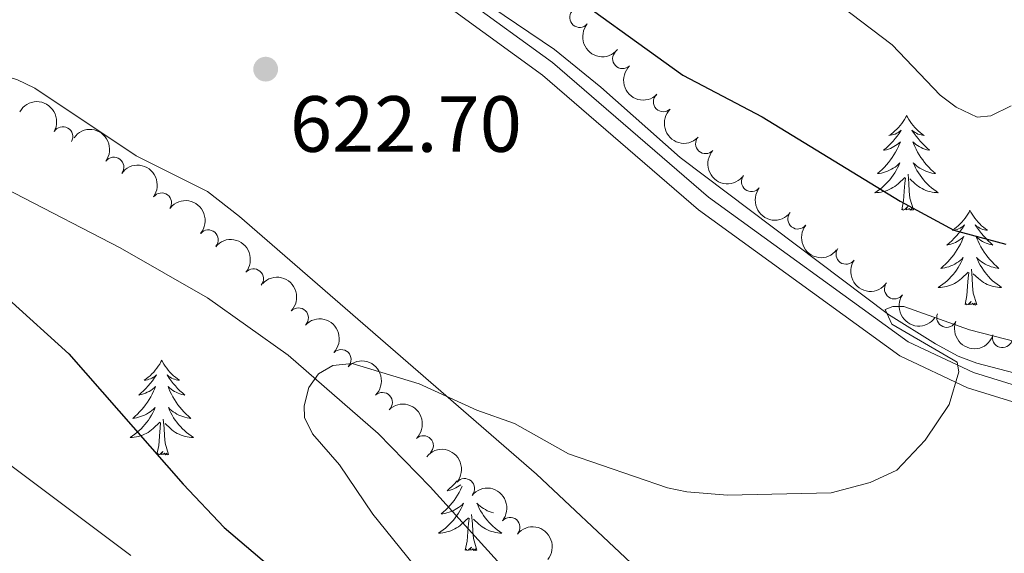
# Model space of a CAD drawing. Units: metres. Extents: x 640783 to 645298, y 729680 to 732742.
# Drawn here: x 642032 to 642155, y 732181 to 732248 of the extents above; entities that cross this region are included whole.
import ezdxf

# ---------------------------------------------------------------- set-up
doc = ezdxf.new("R2010")
doc.units = ezdxf.units.M
doc.header["$MEASUREMENT"] = 0
doc.linetypes.add('DGN Style 3', pattern=[69.3530864, 49.53791885714285, -19.81516754285714])
for name, color, linetype, lineweight in [('Carátula', 7, 'Continuous', 5), ('Elementos auxiliares', 7, 'Continuous', 5), ('Entidades rústicas y varios', 7, 'Continuous', 5), ('Hidrografía', 7, 'Continuous', 5), ('Relieve y altimetría', 7, 'Continuous', 5), ('Textos de rotulación', 7, 'Continuous', 5), ('Viales y ferrocarril', 7, 'Continuous', 5)]:
    doc.layers.add(name, color=color, linetype=linetype, lineweight=lineweight)
doc.styles.add('Style-arial', font='arial.shx', dxfattribs={"bigfont": 'arialbig.shx'})

# ---------------------------------------------------------------- blocks, each defined once
blk = doc.blocks.new('5PATER')
at = {"layer": 'Relieve y altimetría', "linetype": 'Continuous', "lineweight": 5}
h = blk.add_hatch(color=250, dxfattribs=at)
edge = h.paths.add_edge_path()
edge.add_ellipse((0, 0), major_axis=(-1.095731442945027, -1.110710700472634), ratio=0.9994222409660319, start_angle=0, end_angle=360)

msp = doc.modelspace()

# ---------------------------------------------------------------- linework, layer by layer
at = {"layer": 'Carátula', "color": 7, "linetype": 'Continuous', "lineweight": 5}
msp.add_3dface([(640844.4099999999, 729679.97), (645298.45, 729772.4199999999), (645236.8200000001, 732741.78), (640782.77, 732649.3300000001)], dxfattribs=at)
at = {"layer": 'Elementos auxiliares', "color": 250, "linetype": 'Continuous', "lineweight": 5}
msp.add_3dface([(641714.52, 730091.96), (641667.1100000001, 732405.26), (645078.4099999999, 732476.0900000001), (645126.97, 730162.79)], dxfattribs=at)
at = {"layer": 'Entidades rústicas y varios', "color": 92, "linetype": 'Continuous', "lineweight": 5, "flags": 128}
for points in [[(642143, 732235.6499999999), (642142.8899999999, 732235.4299999999), (642142.74, 732235.1599999999), (642142.5700000001, 732234.8900000001), (642142.3899999999, 732234.6400000001), (642142.2, 732234.3900000001), (642141.99, 732234.1499999999), (642141.77, 732233.9199999999), (642141.54, 732233.71), (642141.3, 732233.51), (642141.05, 732233.31), (642140.79, 732233.1400000001), (642140.99, 732233.1599999999), (642141.19, 732233.2), (642141.3899999999, 732233.25), (642141.5800000001, 732233.3200000001), (642141.77, 732233.4099999999), (642141.95, 732233.51), (642142.1300000001, 732233.6200000001), (642142.3300000001, 732233.81), (642142.29, 732233.74), (642142.06, 732233.3999999999), (642141.8200000001, 732233.06), (642141.56, 732232.74), (642141.3, 732232.4199999999), (642141.02, 732232.1100000001), (642140.72, 732231.8200000001), (642140.4199999999, 732231.54), (642140.1100000001, 732231.27), (642140.23, 732231.29), (642140.48, 732231.3500000001), (642140.72, 732231.4199999999), (642140.96, 732231.51), (642141.19, 732231.6100000001), (642141.4099999999, 732231.73), (642141.6200000001, 732231.8600000001), (642141.8300000001, 732232.01), (642142.03, 732232.1599999999), (642142.22, 732232.3300000001), (642142.1300000001, 732232.1100000001), (642141.97, 732231.75), (642141.8, 732231.3999999999), (642141.6200000001, 732231.05), (642141.4199999999, 732230.71), (642141.2, 732230.3800000001), (642140.98, 732230.06), (642140.74, 732229.74), (642140.49, 732229.44), (642140.22, 732229.1499999999), (642139.95, 732228.8700000001), (642139.6599999999, 732228.6000000001), (642139.3600000001, 732228.3400000001), (642139.56, 732228.3700000001), (642139.8300000001, 732228.4099999999), (642140.0900000001, 732228.47), (642140.3500000001, 732228.55), (642140.6000000001, 732228.6499999999), (642140.8500000001, 732228.76), (642141.0900000001, 732228.8800000001), (642141.3300000001, 732229.02), (642141.55, 732229.1699999999), (642141.77, 732229.3300000001), (642141.97, 732229.51), (642142.1699999999, 732229.69), (642142.03, 732229.3700000001), (642141.8700000001, 732229.05), (642141.7, 732228.73), (642141.52, 732228.4299999999), (642141.3200000001, 732228.1300000001), (642141.1100000001, 732227.8400000001), (642140.8899999999, 732227.5700000001), (642140.6599999999, 732227.3), (642140.4099999999, 732227.04), (642140.1499999999, 732226.79), (642139.8800000001, 732226.56), (642139.6000000001, 732226.3400000001), (642139.3200000001, 732226.1300000001), (642139.02, 732225.94), (642139.29, 732225.95), (642139.55, 732225.97), (642139.8200000001, 732226.01), (642140.0700000001, 732226.0700000001), (642140.3300000001, 732226.1400000001), (642140.5800000001, 732226.23), (642140.8200000001, 732226.3300000001), (642141.06, 732226.45), (642141.29, 732226.5800000001), (642141.51, 732226.72), (642141.73, 732226.8800000001), (642141.9299999999, 732227.05), (642142.78, 732227.8500000001)], [(642143, 732235.6499999999), (642143.1200000001, 732235.4299999999), (642143.27, 732235.1599999999), (642143.44, 732234.8900000001), (642143.6200000001, 732234.6400000001), (642143.8200000001, 732234.3900000001), (642144.02, 732234.1499999999), (642144.24, 732233.9199999999), (642144.47, 732233.71), (642144.71, 732233.51), (642144.96, 732233.31), (642145.22, 732233.1400000001), (642145.02, 732233.1599999999), (642144.8200000001, 732233.2), (642144.6200000001, 732233.25), (642144.4299999999, 732233.3200000001), (642144.24, 732233.4099999999), (642144.06, 732233.51), (642143.8800000001, 732233.6200000001), (642143.6799999999, 732233.81), (642143.72, 732233.74), (642143.95, 732233.3999999999), (642144.19, 732233.06), (642144.45, 732232.74), (642144.72, 732232.4199999999), (642145, 732232.1100000001), (642145.29, 732231.8200000001), (642145.5900000001, 732231.54), (642145.8999999999, 732231.27), (642145.78, 732231.29), (642145.53, 732231.3500000001), (642145.29, 732231.4199999999), (642145.06, 732231.51), (642144.8200000001, 732231.6100000001), (642144.6000000001, 732231.73), (642144.3800000001, 732231.8600000001), (642144.1799999999, 732232.01), (642143.98, 732232.1599999999), (642143.79, 732232.3300000001), (642143.8800000001, 732232.1100000001), (642144.04, 732231.75), (642144.21, 732231.3999999999), (642144.3899999999, 732231.05), (642144.5900000001, 732230.71), (642144.81, 732230.3800000001), (642145.03, 732230.06), (642145.27, 732229.74), (642145.52, 732229.44), (642145.79, 732229.1499999999), (642146.06, 732228.8700000001), (642146.3500000001, 732228.6000000001), (642146.6499999999, 732228.3400000001), (642146.45, 732228.3700000001), (642146.1799999999, 732228.4099999999), (642145.9199999999, 732228.47), (642145.6599999999, 732228.55), (642145.4099999999, 732228.6499999999), (642145.1599999999, 732228.76), (642144.9199999999, 732228.8800000001), (642144.6799999999, 732229.02), (642144.46, 732229.1699999999), (642144.24, 732229.3300000001), (642144.04, 732229.51), (642143.8400000001, 732229.69), (642143.98, 732229.3700000001), (642144.1399999999, 732229.05), (642144.31, 732228.73), (642144.49, 732228.4299999999), (642144.69, 732228.1300000001), (642144.8999999999, 732227.8400000001), (642145.1200000001, 732227.5700000001), (642145.3500000001, 732227.3), (642145.6000000001, 732227.04), (642145.8600000001, 732226.79), (642146.1300000001, 732226.56), (642146.4099999999, 732226.3400000001), (642146.7, 732226.1300000001), (642146.98, 732225.94), (642146.72, 732225.95), (642146.46, 732225.97), (642146.2, 732226.01), (642145.94, 732226.0700000001), (642145.6799999999, 732226.1400000001), (642145.4299999999, 732226.23), (642145.19, 732226.3300000001), (642144.95, 732226.45), (642144.72, 732226.5800000001), (642144.5, 732226.72), (642144.28, 732226.8800000001), (642144.0800000001, 732227.05), (642143.4199999999, 732227.6699999999)], [(642143.8600000001, 732223.8), (642143.4299999999, 732225.24), (642143.3400000001, 732226.1499999999), (642143.29, 732227.0900000001), (642143.19, 732228.26)], [(642142.3899999999, 732223.8), (642142.6300000001, 732224.9199999999), (642142.74, 732226.6599999999), (642142.79, 732227.0900000001), (642142.8600000001, 732227.8200000001)], [(642143.8600000001, 732223.8), (642143.6799999999, 732223.73), (642143.6599999999, 732223.97), (642143.47, 732223.75), (642143.3500000001, 732223.95), (642143.23, 732223.8500000001), (642142.96, 732223.79), (642143.1599999999, 732224.19), (642142.77, 732223.81), (642142.5800000001, 732223.75), (642142.54, 732223.9099999999), (642142.3899999999, 732223.8)], [(642150.96, 732223.73), (642150.8500000001, 732223.51), (642150.7, 732223.24), (642150.53, 732222.97), (642150.3500000001, 732222.72), (642150.1599999999, 732222.47), (642149.95, 732222.23), (642149.73, 732222.01), (642149.5, 732221.79), (642149.26, 732221.5900000001), (642149.01, 732221.3900000001), (642148.75, 732221.22), (642148.95, 732221.24), (642149.1499999999, 732221.28), (642149.3500000001, 732221.3300000001), (642149.54, 732221.3999999999), (642149.73, 732221.49), (642149.9099999999, 732221.5900000001), (642150.0900000001, 732221.7), (642150.29, 732221.8900000001), (642150.25, 732221.8200000001), (642150.02, 732221.48), (642149.78, 732221.1400000001), (642149.52, 732220.8200000001), (642149.26, 732220.5), (642148.98, 732220.2), (642148.6799999999, 732219.8999999999), (642148.3800000001, 732219.6200000001), (642148.0700000001, 732219.3500000001), (642148.19, 732219.3700000001), (642148.44, 732219.4299999999), (642148.6799999999, 732219.5), (642148.9199999999, 732219.5900000001), (642149.1499999999, 732219.69), (642149.3700000001, 732219.81), (642149.5800000001, 732219.94), (642149.79, 732220.0900000001), (642149.99, 732220.24), (642150.1799999999, 732220.4099999999), (642150.0900000001, 732220.19), (642149.9299999999, 732219.8300000001), (642149.76, 732219.48), (642149.5800000001, 732219.1300000001), (642149.3800000001, 732218.79), (642149.1599999999, 732218.46), (642148.94, 732218.1400000001), (642148.7, 732217.8300000001), (642148.45, 732217.52), (642148.1799999999, 732217.23), (642147.9099999999, 732216.95), (642147.6200000001, 732216.6799999999), (642147.3200000001, 732216.4199999999), (642147.52, 732216.45), (642147.79, 732216.49), (642148.05, 732216.56), (642148.31, 732216.6300000001), (642148.56, 732216.73), (642148.81, 732216.8400000001), (642149.05, 732216.96), (642149.29, 732217.1000000001), (642149.51, 732217.25), (642149.73, 732217.4099999999), (642149.9299999999, 732217.5900000001), (642150.1300000001, 732217.78), (642149.99, 732217.45), (642149.8300000001, 732217.1300000001), (642149.6599999999, 732216.81), (642149.48, 732216.51), (642149.28, 732216.21), (642149.0700000001, 732215.9199999999), (642148.8500000001, 732215.6499999999), (642148.6200000001, 732215.3800000001), (642148.3700000001, 732215.1200000001), (642148.1100000001, 732214.8700000001), (642147.8400000001, 732214.6400000001), (642147.56, 732214.4199999999), (642147.28, 732214.21), (642146.98, 732214.02), (642147.25, 732214.03), (642147.51, 732214.05), (642147.78, 732214.0900000001), (642148.03, 732214.1499999999), (642148.29, 732214.22), (642148.54, 732214.31), (642148.78, 732214.4099999999), (642149.02, 732214.53), (642149.25, 732214.6599999999), (642149.47, 732214.81), (642149.69, 732214.96), (642149.8899999999, 732215.1300000001), (642150.74, 732215.9299999999)], [(642150.96, 732223.73), (642151.0800000001, 732223.51), (642151.23, 732223.24), (642151.3999999999, 732222.97), (642151.5800000001, 732222.72), (642151.78, 732222.47), (642151.98, 732222.23), (642152.2, 732222.01), (642152.4299999999, 732221.79), (642152.6699999999, 732221.5900000001), (642152.9199999999, 732221.3900000001), (642153.1799999999, 732221.22), (642152.98, 732221.24), (642152.78, 732221.28), (642152.5800000001, 732221.3300000001), (642152.3899999999, 732221.3999999999), (642152.2, 732221.49), (642152.02, 732221.5900000001), (642151.8400000001, 732221.7), (642151.6399999999, 732221.8900000001), (642151.6799999999, 732221.8200000001), (642151.9099999999, 732221.48), (642152.1499999999, 732221.1400000001), (642152.4099999999, 732220.8200000001), (642152.6799999999, 732220.5), (642152.96, 732220.2), (642153.25, 732219.8999999999), (642153.55, 732219.6200000001), (642153.8600000001, 732219.3500000001), (642153.74, 732219.3700000001), (642153.49, 732219.4299999999), (642153.25, 732219.5), (642153.02, 732219.5900000001), (642152.78, 732219.69), (642152.56, 732219.81), (642152.3400000001, 732219.94), (642152.1399999999, 732220.0900000001), (642151.94, 732220.24), (642151.75, 732220.4099999999), (642151.8400000001, 732220.19), (642152, 732219.8300000001), (642152.1699999999, 732219.48), (642152.3500000001, 732219.1300000001), (642152.55, 732218.79), (642152.77, 732218.46), (642152.99, 732218.1400000001), (642153.23, 732217.8300000001), (642153.48, 732217.52), (642153.75, 732217.23), (642154.02, 732216.95), (642154.31, 732216.6799999999), (642154.6100000001, 732216.4199999999), (642154.4099999999, 732216.45), (642154.1399999999, 732216.49), (642153.8800000001, 732216.56), (642153.6200000001, 732216.6300000001), (642153.3700000001, 732216.73), (642153.1200000001, 732216.8400000001), (642152.8800000001, 732216.96), (642152.6399999999, 732217.1000000001), (642152.4199999999, 732217.25), (642152.2, 732217.4099999999), (642152, 732217.5900000001), (642151.8, 732217.78), (642151.94, 732217.45), (642152.1000000001, 732217.1300000001), (642152.27, 732216.81), (642152.45, 732216.51), (642152.6499999999, 732216.21), (642152.8600000001, 732215.9199999999), (642153.0800000001, 732215.6499999999), (642153.31, 732215.3800000001), (642153.56, 732215.1200000001), (642153.8200000001, 732214.8700000001), (642154.0900000001, 732214.6400000001), (642154.3700000001, 732214.4199999999), (642154.6599999999, 732214.21), (642154.94, 732214.02), (642154.6799999999, 732214.03), (642154.4199999999, 732214.05), (642154.1599999999, 732214.0900000001), (642153.8999999999, 732214.1499999999), (642153.6399999999, 732214.22), (642153.3899999999, 732214.31), (642153.1499999999, 732214.4099999999), (642152.9099999999, 732214.53), (642152.6799999999, 732214.6599999999), (642152.46, 732214.81), (642152.24, 732214.96), (642152.04, 732215.1300000001), (642151.3800000001, 732215.75)], [(642150.3500000001, 732211.8800000001), (642150.5900000001, 732213), (642150.7, 732214.74), (642150.75, 732215.1799999999), (642150.8200000001, 732215.8999999999)], [(642151.8200000001, 732211.8800000001), (642151.3899999999, 732213.3200000001), (642151.3, 732214.23), (642151.25, 732215.1799999999), (642151.1499999999, 732216.3400000001)], [(642151.8200000001, 732211.8800000001), (642151.6399999999, 732211.81), (642151.6200000001, 732212.05), (642151.4299999999, 732211.8300000001), (642151.31, 732212.03), (642151.19, 732211.9299999999), (642150.9199999999, 732211.8700000001), (642151.1200000001, 732212.27), (642150.73, 732211.8900000001), (642150.54, 732211.8300000001), (642150.5, 732211.99), (642150.3500000001, 732211.8800000001)], [(642049.3899999999, 732204.8700000001), (642049.28, 732204.6499999999), (642049.1300000001, 732204.3700000001), (642048.96, 732204.1100000001), (642048.78, 732203.8500000001), (642048.5800000001, 732203.6000000001), (642048.3800000001, 732203.3600000001), (642048.1599999999, 732203.1400000001), (642047.9299999999, 732202.9199999999), (642047.69, 732202.72), (642047.44, 732202.53), (642047.1799999999, 732202.3500000001), (642047.3700000001, 732202.3700000001), (642047.5800000001, 732202.4099999999), (642047.78, 732202.47), (642047.97, 732202.53), (642048.1599999999, 732202.6200000001), (642048.3400000001, 732202.72), (642048.52, 732202.8300000001), (642048.72, 732203.02), (642048.6799999999, 732202.96), (642048.45, 732202.6100000001), (642048.21, 732202.27), (642047.95, 732201.95), (642047.6799999999, 732201.6300000001), (642047.3999999999, 732201.3300000001), (642047.1100000001, 732201.03), (642046.81, 732200.75), (642046.49, 732200.48), (642046.6200000001, 732200.5), (642046.8600000001, 732200.56), (642047.1100000001, 732200.6300000001), (642047.3400000001, 732200.72), (642047.5700000001, 732200.8300000001), (642047.8, 732200.94), (642048.01, 732201.0700000001), (642048.22, 732201.22), (642048.4199999999, 732201.3800000001), (642048.6000000001, 732201.55), (642048.52, 732201.3200000001), (642048.3600000001, 732200.96), (642048.19, 732200.6100000001), (642048, 732200.26), (642047.8, 732199.9199999999), (642047.5900000001, 732199.5900000001), (642047.3600000001, 732199.27), (642047.1200000001, 732198.96), (642046.8700000001, 732198.6499999999), (642046.6100000001, 732198.3600000001), (642046.3400000001, 732198.0800000001), (642046.05, 732197.81), (642045.75, 732197.55), (642045.95, 732197.5800000001), (642046.21, 732197.6300000001), (642046.48, 732197.69), (642046.74, 732197.77), (642046.99, 732197.8600000001), (642047.24, 732197.97), (642047.48, 732198.0900000001), (642047.71, 732198.23), (642047.94, 732198.3800000001), (642048.1599999999, 732198.54), (642048.3600000001, 732198.72), (642048.56, 732198.9099999999), (642048.4199999999, 732198.5800000001), (642048.26, 732198.26), (642048.0900000001, 732197.95), (642047.9099999999, 732197.6400000001), (642047.71, 732197.3400000001), (642047.5, 732197.06), (642047.28, 732196.78), (642047.04, 732196.51), (642046.8, 732196.25), (642046.54, 732196.01), (642046.27, 732195.77), (642045.99, 732195.55), (642045.7, 732195.3400000001), (642045.4099999999, 732195.1499999999), (642045.6799999999, 732195.1599999999), (642045.94, 732195.19), (642046.2, 732195.23), (642046.46, 732195.28), (642046.72, 732195.3500000001), (642046.97, 732195.44), (642047.21, 732195.55), (642047.45, 732195.6599999999), (642047.6799999999, 732195.79), (642047.8999999999, 732195.94), (642048.1100000001, 732196.0900000001), (642048.3200000001, 732196.27), (642049.1599999999, 732197.06)], [(642049.3899999999, 732204.8700000001), (642049.5, 732204.6499999999), (642049.6599999999, 732204.3700000001), (642049.8300000001, 732204.1100000001), (642050.01, 732203.8500000001), (642050.2, 732203.6000000001), (642050.4099999999, 732203.3600000001), (642050.6300000001, 732203.1400000001), (642050.8600000001, 732202.9199999999), (642051.1000000001, 732202.72), (642051.3500000001, 732202.53), (642051.6100000001, 732202.3500000001), (642051.4099999999, 732202.3700000001), (642051.21, 732202.4099999999), (642051.01, 732202.47), (642050.81, 732202.53), (642050.6200000001, 732202.6200000001), (642050.44, 732202.72), (642050.27, 732202.8300000001), (642050.06, 732203.02), (642050.1000000001, 732202.96), (642050.3400000001, 732202.6100000001), (642050.5800000001, 732202.27), (642050.8300000001, 732201.95), (642051.1000000001, 732201.6300000001), (642051.3800000001, 732201.3300000001), (642051.6699999999, 732201.03), (642051.98, 732200.75), (642052.29, 732200.48), (642052.1699999999, 732200.5), (642051.9199999999, 732200.56), (642051.6799999999, 732200.6300000001), (642051.44, 732200.72), (642051.21, 732200.8300000001), (642050.99, 732200.94), (642050.77, 732201.0700000001), (642050.56, 732201.22), (642050.3700000001, 732201.3800000001), (642050.1799999999, 732201.55), (642050.27, 732201.3200000001), (642050.4199999999, 732200.96), (642050.6000000001, 732200.6100000001), (642050.78, 732200.26), (642050.98, 732199.9199999999), (642051.19, 732199.5900000001), (642051.4199999999, 732199.27), (642051.6599999999, 732198.96), (642051.9099999999, 732198.6499999999), (642052.1699999999, 732198.3600000001), (642052.45, 732198.0800000001), (642052.74, 732197.81), (642053.03, 732197.55), (642052.8400000001, 732197.5800000001), (642052.5700000001, 732197.6300000001), (642052.31, 732197.69), (642052.05, 732197.77), (642051.79, 732197.8600000001), (642051.54, 732197.97), (642051.3, 732198.0900000001), (642051.0700000001, 732198.23), (642050.8400000001, 732198.3800000001), (642050.6300000001, 732198.54), (642050.4199999999, 732198.72), (642050.23, 732198.9099999999), (642050.3700000001, 732198.5800000001), (642050.52, 732198.26), (642050.69, 732197.95), (642050.8800000001, 732197.6400000001), (642051.0700000001, 732197.3400000001), (642051.28, 732197.06), (642051.51, 732196.78), (642051.74, 732196.51), (642051.99, 732196.25), (642052.24, 732196.01), (642052.51, 732195.77), (642052.79, 732195.55), (642053.0800000001, 732195.3400000001), (642053.3700000001, 732195.1499999999), (642053.1100000001, 732195.1599999999), (642052.8400000001, 732195.19), (642052.5800000001, 732195.23), (642052.3200000001, 732195.28), (642052.0700000001, 732195.3500000001), (642051.8200000001, 732195.44), (642051.5700000001, 732195.55), (642051.3400000001, 732195.6599999999), (642051.1100000001, 732195.79), (642050.8800000001, 732195.94), (642050.6699999999, 732196.0900000001), (642050.47, 732196.27), (642049.81, 732196.8900000001)], [(642050.24, 732193.01), (642049.81, 732194.45), (642049.72, 732195.3600000001), (642049.6799999999, 732196.31), (642049.5800000001, 732197.47)], [(642048.77, 732193.01), (642049.02, 732194.1300000001), (642049.1300000001, 732195.8700000001), (642049.1799999999, 732196.31), (642049.24, 732197.03)], [(642050.24, 732193.01), (642050.0700000001, 732192.95), (642050.05, 732193.19), (642049.8600000001, 732192.96), (642049.74, 732193.1699999999), (642049.6200000001, 732193.06), (642049.3500000001, 732193.01), (642049.54, 732193.3999999999), (642049.1599999999, 732193.02), (642048.97, 732192.96), (642048.9299999999, 732193.1300000001), (642048.77, 732193.01)], [(642087.1599999999, 732189.02), (642087.1200000001, 732188.94), (642086.95, 732188.5800000001), (642086.77, 732188.24), (642086.5700000001, 732187.8999999999), (642086.3600000001, 732187.5700000001), (642086.1300000001, 732187.24), (642085.8899999999, 732186.9299999999), (642085.6399999999, 732186.6300000001), (642085.3800000001, 732186.3400000001), (642085.1000000001, 732186.06), (642084.81, 732185.79), (642084.52, 732185.53), (642084.71, 732185.55), (642084.98, 732185.6000000001), (642085.24, 732185.6599999999), (642085.5, 732185.74), (642085.76, 732185.8400000001), (642086, 732185.94), (642086.25, 732186.0700000001), (642086.48, 732186.21), (642086.7, 732186.3500000001), (642086.9199999999, 732186.52), (642087.1300000001, 732186.69), (642087.3200000001, 732186.8800000001), (642087.1799999999, 732186.56), (642087.03, 732186.23), (642086.8600000001, 732185.9199999999), (642086.6699999999, 732185.6200000001), (642086.48, 732185.3200000001), (642086.27, 732185.03), (642086.04, 732184.75), (642085.81, 732184.49), (642085.56, 732184.23), (642085.3, 732183.98), (642085.04, 732183.75), (642084.76, 732183.53), (642084.47, 732183.3200000001), (642084.1799999999, 732183.1300000001), (642084.44, 732183.1300000001), (642084.71, 732183.1599999999), (642084.97, 732183.2), (642085.23, 732183.26), (642085.48, 732183.3300000001), (642085.73, 732183.4199999999), (642085.98, 732183.52), (642086.21, 732183.6400000001), (642086.44, 732183.77), (642086.6699999999, 732183.9099999999), (642086.8800000001, 732184.0700000001), (642087.0800000001, 732184.24), (642087.9299999999, 732185.04)], [(642086.51, 732189.6799999999), (642086.45, 732189.6100000001), (642086.1699999999, 732189.3), (642085.8800000001, 732189.01), (642085.5700000001, 732188.73), (642085.26, 732188.45), (642085.3800000001, 732188.48), (642085.6300000001, 732188.54), (642085.8700000001, 732188.6100000001), (642086.1100000001, 732188.7), (642086.3400000001, 732188.8), (642086.56, 732188.9199999999), (642086.78, 732189.05), (642086.98, 732189.19)], [(642091.0900000001, 732185.6599999999), (642091.0700000001, 732185.6599999999), (642090.81, 732185.74), (642090.56, 732185.8400000001), (642090.31, 732185.94), (642090.0700000001, 732186.0700000001), (642089.8400000001, 732186.21), (642089.6100000001, 732186.3500000001), (642089.3999999999, 732186.52), (642089.19, 732186.69), (642088.99, 732186.8800000001), (642089.1399999999, 732186.56), (642089.29, 732186.23), (642089.46, 732185.9199999999), (642089.6399999999, 732185.6200000001), (642089.8400000001, 732185.3200000001), (642090.05, 732185.03), (642090.27, 732184.75), (642090.51, 732184.49), (642090.75, 732184.23), (642091.01, 732183.98), (642091.28, 732183.75), (642091.56, 732183.53), (642091.8500000001, 732183.3200000001), (642092.1399999999, 732183.1300000001), (642091.8700000001, 732183.1300000001), (642091.6100000001, 732183.1599999999), (642091.3500000001, 732183.2), (642091.0900000001, 732183.26), (642090.8300000001, 732183.3300000001), (642090.5800000001, 732183.4199999999), (642090.3400000001, 732183.52), (642090.1000000001, 732183.6400000001), (642089.8700000001, 732183.77), (642089.6499999999, 732183.9099999999), (642089.44, 732184.0700000001), (642089.23, 732184.24), (642088.5800000001, 732184.8600000001)], [(642087.54, 732180.99), (642087.78, 732182.1100000001), (642087.8999999999, 732183.8500000001), (642087.94, 732184.28), (642088.01, 732185.01)], [(642089.01, 732180.99), (642088.5800000001, 732182.4299999999), (642088.49, 732183.3300000001), (642088.44, 732184.28), (642088.3400000001, 732185.45)], [(642089.01, 732180.99), (642088.8400000001, 732180.9199999999), (642088.8200000001, 732181.1599999999), (642088.6300000001, 732180.94), (642088.5, 732181.1400000001), (642088.3800000001, 732181.03), (642088.1100000001, 732180.98), (642088.31, 732181.3700000001), (642087.9199999999, 732180.99), (642087.74, 732180.94), (642087.7, 732181.1000000001), (642087.54, 732180.99)]]:
    msp.add_lwpolyline(points, dxfattribs=at)
at = {"layer": 'Entidades rústicas y varios', "color": 92, "linetype": 'Continuous', "lineweight": 5}
msp.add_polyline3d([(641973.04, 732293.3700000001, 626.23), (641970.6200000001, 732277.3999999999, 624.88), (641968.8999999999, 732265.8999999999, 624.52), (641968.77, 732263.1300000001, 624.36), (641970.0900000001, 732261.52, 624.36), (641983.26, 732256.6699999999, 623.39), (641992.3600000001, 732252.53, 623.1800000000001), (642002.26, 732248.6699999999, 622.88), (642010.3899999999, 732246.05, 622.66), (642031.1699999999, 732240.1599999999, 622.19), (642033.4199999999, 732239.0700000001, 622.13), (642046.1799999999, 732230.5900000001, 621.82), (642055.1300000001, 732226.0700000001, 621.35), (642059.1699999999, 732222.94, 621.1), (642096.48, 732190.53, 619.16), (642108.3600000001, 732179.3700000001, 618.6)], dxfattribs=at)
for centre, radius, start, end in [((642101.9177936006, 732247.9816684183, 625.0581343681789), 1.250091938746999, 140.0133634544826, 319.226917873478), ((642107.3098372372, 732242.8028262476, 624.5865166893277), 1.250091938746999, 134.3125543000544, 313.5261087190498), ((642112.4364047253, 732237.3714628369, 623.9019750266805), 1.250091938746999, 134.3125543000544, 313.5261087190498), ((642036.9550819185, 732232.9925707998, 622.7674356167737), 1.250091938746999, 330.3959137891162, 149.6094682081116), ((642117.7343067038, 732232.1059715704, 623.2917217985854), 1.250091938746999, 137.91867058876, 317.1322250077554), ((642043.3834941706, 732229.1579914982, 622.3628676270274), 1.250091938746999, 324.0962638935164, 143.3098183125118), ((642123.5044446627, 732227.3317086452, 622.9927893801756), 1.250091938746998, 142.0102537016015, 321.2238081205969), ((642049.376008204, 732224.6636059736, 621.9883354999483), 1.250091938746999, 324.0962638935164, 143.3098183125118), ((642129.3341986877, 732222.618290497, 622.774483697537), 1.250091938746998, 142.0102537016015, 321.2238081205969), ((642055.2409981864, 732220.0055667139, 621.7408855935906), 1.250091938746999, 320.2333651190567, 139.446919538052), ((642135.3812667166, 732218.1941489675, 622.5205351773742), 1.250091938746998, 145.36124047236, 324.5747948913555), ((642060.9230011895, 732215.1126116747, 621.5865066440724), 1.250091938746999, 320.2333651190567, 139.446919538052), ((642141.4751238821, 732213.8305840271, 622.24812765508), 1.250091938746998, 145.36124047236, 324.5747948913555), ((642066.5783693357, 732210.1938691286, 621.3991630873749), 1.250091938746998, 316.6411910361271, 135.8547454551226), ((642148.0360464214, 732210.2508378758, 621.9347837413433), 1.250091938746998, 157.9688905749795, 337.1824449939749), ((642155.0508876031, 732207.6940028225, 621.3032485119044), 1.250091938746999, 162.3564421974422, 341.5699966164377), ((642071.9398034783, 732204.9573009922, 621.1104104479601), 1.250091938746998, 316.6411910361271, 135.8547454551226), ((642077.1282633678, 732199.562991116, 620.6576994884074), 1.250091938746998, 314.396534696839, 133.6100891158344), ((642082.2746494373, 732194.1266161026, 620.1988562226078), 1.250091938746998, 314.396534696839, 133.6100891158344), ((642087.4647944819, 732188.728411962, 619.85), 1.250091938746999, 320.450043907197, 139.6635983261925), ((642093.1664687973, 732183.8559474931, 619.85), 1.250091938746999, 320.450043907197, 139.6635983261925)]:
    msp.add_arc(centre, radius, start, end, dxfattribs=at)
at = {"layer": 'Entidades rústicas y varios', "color": 92, "linetype": 'Continuous', "lineweight": 5, "extrusion": (0.2252421128571134, 0.01836116585790788, 0.9741297953476229)}
msp.add_arc((677654.9790546488, -681238.6318943449, 158682.3961358963), 2.516055640060342, 45.36446333574663, 225.9090503451193, dxfattribs=at)
at = {"layer": 'Entidades rústicas y varios', "color": 92, "linetype": 'Continuous', "lineweight": 5, "extrusion": (0.2259519874532924, -0.004103800909577849, 0.974129795347623)}
for centre in [(743779.6037462222, -612301.2289314404, 142689.0615808365), (743774.2663731538, -612306.4728272214, 142689.5753957537)]:
    msp.add_arc(centre, 2.516055640060342, 45.36446333574662, 225.9090503451192, dxfattribs=at)
at = {"layer": 'Entidades rústicas y varios', "color": 92, "linetype": 'Continuous', "lineweight": 5, "extrusion": (-0.218245047572103, -0.05865356789018654, 0.9741297953476231)}
msp.add_arc((-540508.3052291559, 789261.5345982752, -182462.6179220641), 2.516055640060342, 45.36446333574667, 225.9090503451193, dxfattribs=at)
at = {"layer": 'Entidades rústicas y varios', "color": 92, "linetype": 'Continuous', "lineweight": 5, "extrusion": (-0.2233631549722595, -0.03435175129213412, 0.9741297953476229)}
for centre in [(-626128.4573640563, 726727.6393708969, -167955.738368205), (-626123.1043064492, 726732.6588826263, -167957.2873279362)]:
    msp.add_arc(centre, 2.516055640060342, 45.36446333574663, 225.9090503451192, dxfattribs=at)
at = {"layer": 'Entidades rústicas y varios', "color": 92, "linetype": 'Continuous', "lineweight": 5, "extrusion": (0.2257627240164337, 0.01011603977245217, 0.974129795347623)}
msp.add_arc((702752.1178018788, -656670.0448015349, 152980.894089831), 2.516055640060342, 45.36446333574664, 225.9090503451193, dxfattribs=at)
at = {"layer": 'Entidades rústicas y varios', "color": 92, "linetype": 'Continuous', "lineweight": 5, "extrusion": (0.2244655282731532, 0.02619863418295876, 0.9741297953476231)}
for centre in [(652847.1324742462, -703846.1417880454, 163925.0125918169), (652841.7750004756, -703851.299485569, 163925.9850274461)]:
    msp.add_arc(centre, 2.516055640060342, 45.36446333574664, 225.9090503451193, dxfattribs=at)
at = {"layer": 'Entidades rústicas y varios', "color": 92, "linetype": 'Continuous', "lineweight": 5, "extrusion": (-0.2251699502314735, -0.01922590254718848, 0.974129795347623)}
for centre in [(-674945.6041081646, 683997.1486080299, -158043.2917004866), (-674940.2454989814, 684002.2231654504, -158044.6274304778)]:
    msp.add_arc(centre, 2.516055640060342, 45.36446333574664, 225.9090503451193, dxfattribs=at)
at = {"layer": 'Entidades rústicas y varios', "color": 92, "linetype": 'Continuous', "lineweight": 5, "extrusion": (0.2225503627305224, 0.03927439196870057, 0.974129795347623)}
for centre in [(609477.423858965, -739825.8434418292, 172271.4912975794), (609472.0676507079, -739831.0121591171, 172272.4107510581)]:
    msp.add_arc(centre, 2.516055640060341, 45.36446333574664, 225.9090503451193, dxfattribs=at)
at = {"layer": 'Entidades rústicas y varios', "color": 92, "linetype": 'Continuous', "lineweight": 5, "extrusion": (-0.2259321413805384, -0.005080286133936907, 0.9741297953476231)}
for centre in [(-717594.0235425453, 641470.3053797908, -148177.8017059157), (-717588.6677715793, 641475.3468639558, -148179.2677054975)]:
    msp.add_arc(centre, 2.516055640060342, 45.36446333574663, 225.9090503451192, dxfattribs=at)
at = {"layer": 'Entidades rústicas y varios', "color": 92, "linetype": 'Continuous', "lineweight": 5, "extrusion": (0.2086115846457849, 0.08690424942183642, 0.974129795347623)}
msp.add_arc((428965.2971347827, -851583.8716813107, 198197.7359578848), 2.516055640060343, 45.36446333574665, 225.9090503451193, dxfattribs=at)
at = {"layer": 'Entidades rústicas y varios', "color": 92, "linetype": 'Continuous', "lineweight": 5, "extrusion": (-0.2259577598183991, 0.003772611012139243, 0.9741297953476231)}
for centre in [(-742818.8742501079, 613609.9555725534, -141715.2151313975), (-742813.5245452059, 613614.9528340597, -141716.8454794897)]:
    msp.add_arc(centre, 2.516055640060342, 45.36446333574664, 225.9090503451193, dxfattribs=at)
at = {"layer": 'Entidades rústicas y varios', "color": 92, "linetype": 'Continuous', "lineweight": 5, "extrusion": (-0.2250956325346531, -0.02007730135806732, 0.974129795347623)}
for centre in [(-672251.895063547, 686506.8225074576, -158627.45431873), (-672246.5353187944, 686511.9330356295, -158628.639914779), (-672241.1755740419, 686517.0435638014, -158629.825510828)]:
    msp.add_arc(centre, 2.516055640060343, 45.36446333574666, 225.9090503451193, dxfattribs=at)
at = {"layer": 'Hidrografía', "color": 142, "linetype": 'DGN Style 3', "lineweight": 15}
for points in [[(642268.3, 732163.72, 614.15), (642251.1300000001, 732166.9199999999, 615.0500000000001), (642239.5800000001, 732170.4299999999, 615.79), (642211.06, 732181.9299999999, 616.77), (642192.27, 732188.9299999999, 617.02), (642182.31, 732193.0700000001, 617.66), (642164.9099999999, 732200.75, 618.32), (642157.4299999999, 732203.03, 618.72), (642151.8300000001, 732204.49, 619.32), (642149.5, 732205.3900000001, 619.33), (642146.6200000001, 732206.9099999999, 619.32), (642140.74, 732210.6000000001, 619.84), (642114.54, 732230.3700000001, 621.65), (642104.5900000001, 732239.23, 622.16), (642098.75, 732243.95, 622.28), (642080.6000000001, 732256.29, 622.75), (642070.74, 732261.81, 623.16), (642057.76, 732267.3200000001, 623.62), (642037.8500000001, 732275.3200000001, 623.66), (642021.97, 732281.29, 623.89), (641997.01, 732291.45, 624.6), (641989.8999999999, 732293.77, 624.9), (641979.3400000001, 732296.46, 625.76), (641973.52, 732297.9299999999, 625.38)], [(641971.73, 732247, 624.71), (641996.3600000001, 732241.7, 622.72), (642008.8200000001, 732236.3800000001, 622.2), (642030.8700000001, 732225.8700000001, 622.09), (642044.1599999999, 732218.99, 621.15), (642055.1200000001, 732212.71, 620.21), (642065.29, 732205.52, 619.0500000000001), (642076.5700000001, 732195.6499999999, 617.8100000000001), (642083.1200000001, 732188.95, 617.49), (642096.54, 732174.1200000001, 617.4300000000001)]]:
    msp.add_polyline3d(points, dxfattribs=at)
at = {"layer": 'Relieve y altimetría', "color": 30, "linetype": 'Continuous', "lineweight": 5, "flags": 128}
for points, elevation in [([(641974.9299999999, 732315.02), (641979.25, 732311.1400000001), (641986.52, 732307.79), (642000.6100000001, 732302.3999999999), (642029.6599999999, 732292.0900000001), (642050.3899999999, 732283.8400000001), (642057, 732281.74), (642065.31, 732278.56), (642073.31, 732274.48), (642086.74, 732268.3600000001), (642092.54, 732266.0700000001), (642095.45, 732265.03), (642109.8600000001, 732261.1699999999), (642126.4299999999, 732255.23), (642129.5800000001, 732253.3900000001), (642141.2, 732244.54), (642147.23, 732238.2), (642149.25, 732236.69), (642151.8899999999, 732235.4199999999), (642153.5900000001, 732235.6200000001), (642156.1599999999, 732236.8600000001)], 630), ([(641960.9299999999, 732222.8500000001), (641977.1200000001, 732217.1699999999), (641985.1799999999, 732214), (641996.6499999999, 732208.76), (642008.1799999999, 732202.5700000001), (642023.6699999999, 732195.47), (642030.4199999999, 732191.6300000001), (642045.49, 732180.3200000001)], 630), ([(642171.44, 732203.4199999999), (642150.8899999999, 732208.71), (642142.6599999999, 732211.6100000001), (642141.27, 732211.6400000001), (642140.3300000001, 732211.26), (642141.1399999999, 732209.4199999999), (642149.3700000001, 732204.6300000001), (642149.56, 732203.4099999999), (642148.3400000001, 732199.3), (642145.3200000001, 732194.8200000001), (642141.77, 732191.05), (642138.4099999999, 732189.49), (642133.52, 732188.1799999999), (642120.51, 732187.9099999999), (642115.3999999999, 732188.3), (642112.95, 732188.81), (642100.52, 732193.1000000001), (642093.73, 732196.8999999999), (642088.99, 732198.5900000001), (642081.73, 732201.8999999999), (642073.3200000001, 732204.45), (642070.8800000001, 732204.2), (642069.0900000001, 732203.1599999999), (642067.8800000001, 732201.44), (642067.28, 732199.1400000001)], 620), ([(642067.28, 732199.1400000001), (642067.3300000001, 732197.6799999999), (642068.3200000001, 732195.6100000001), (642071.72, 732191.7), (642075.9299999999, 732185.49), (642083.6599999999, 732175.8999999999)], 620)]:
    msp.add_lwpolyline(points, dxfattribs=dict(at, elevation=elevation))
at = {"layer": 'Relieve y altimetría', "color": 30, "linetype": 'Continuous', "lineweight": 25, "elevation": 625, "flags": 128}
for points in [[(642006.56, 732288.98), (642038.3999999999, 732277.25), (642060.0900000001, 732270.21), (642079.1699999999, 732262.3600000001), (642098, 732252.9299999999), (642114.8999999999, 732240.71), (642124.8400000001, 732235.47), (642142.1799999999, 732224.8600000001), (642148.95, 732221.24), (642155.48, 732219.45)], [(641963.8899999999, 732242.3500000001), (641977.54, 732238.1300000001), (641980.53, 732237.46), (641987.19, 732236.8200000001), (641999.79, 732233.54), (642005.0900000001, 732231.1400000001), (642012.77, 732226.72), (642022.49, 732219.44), (642037.71, 732205.69), (642052.0700000001, 732189.29), (642057.23, 732183.8200000001), (642067.6200000001, 732174.99)]]:
    msp.add_lwpolyline(points, dxfattribs=at)
at = {"layer": 'Viales y ferrocarril', "color": 250, "linetype": 'DGN Style 3', "lineweight": 5}
msp.add_polyline3d([(642006.3200000001, 732285.6499999999, 624.51), (642053.9199999999, 732267.4199999999, 623.61), (642070.9099999999, 732260.25, 623.23), (642078.8400000001, 732255.99, 622.94), (642087.3800000001, 732250.4199999999, 622.64), (642098.5, 732242.3200000001, 622.49), (642118.1200000001, 732225.3800000001, 621.8100000000001), (642143.2, 732207.1699999999, 620.01), (642151.4099999999, 732203.3200000001, 619.57), (642162.1000000001, 732200.01, 618.74), (642188.3200000001, 732188.8400000001, 617.77), (642224.31, 732174.23, 616.72), (642232.4099999999, 732170.56, 616.35), (642237.8500000001, 732167.3200000001, 616.0500000000001), (642242.28, 732162.9199999999, 615.75), (642245.79, 732157.4299999999, 615.52), (642250.0700000001, 732151.81, 615.3000000000001), (642267.47, 732133.7, 612.75)], dxfattribs=at)
at = {"layer": 'Viales y ferrocarril', "color": 250, "linetype": 'Continuous', "lineweight": 5}
msp.add_polyline3d([(642005.4199999999, 732283.81, 624.51), (642053.1599999999, 732265.53, 623.61), (642070.03, 732258.4099999999, 623.23), (642077.79, 732254.23, 622.94), (642086.22, 732248.74, 622.64), (642097.23, 732240.72, 622.49), (642116.8500000001, 732223.78, 621.8100000000001), (642142.1599999999, 732205.4099999999, 620.01), (642150.6699999999, 732201.4099999999, 619.57), (642161.3999999999, 732198.0900000001, 618.74), (642187.54, 732186.96, 617.77), (642223.51, 732172.3500000001, 616.72), (642231.47, 732168.75, 616.35), (642236.5900000001, 732165.71, 616.0500000000001), (642240.6799999999, 732161.6300000001, 615.75), (642244.1200000001, 732156.26, 615.52), (642248.52, 732150.48, 615.3000000000001), (642266.02, 732132.26, 612.75)], dxfattribs=at)

# ---------------------------------------------------------------- block references
at = {"layer": 'Relieve y altimetría', "color": 250, "linetype": 'Continuous', "lineweight": 5}
msp.add_blockref('5PATER', (642062.45, 732241.48, 622.7), dxfattribs=at)

# ---------------------------------------------------------------- texts
at = {"layer": 'Textos de rotulación', "color": 250, "linetype": 'Continuous', "lineweight": 5, "style": 'Style-arial'}
msp.add_text('622.70', height=7.000020000000001, dxfattribs=at).set_placement((642065.5, 732231.0800000001, 622.7))

doc.saveas('drawing.dxf')
